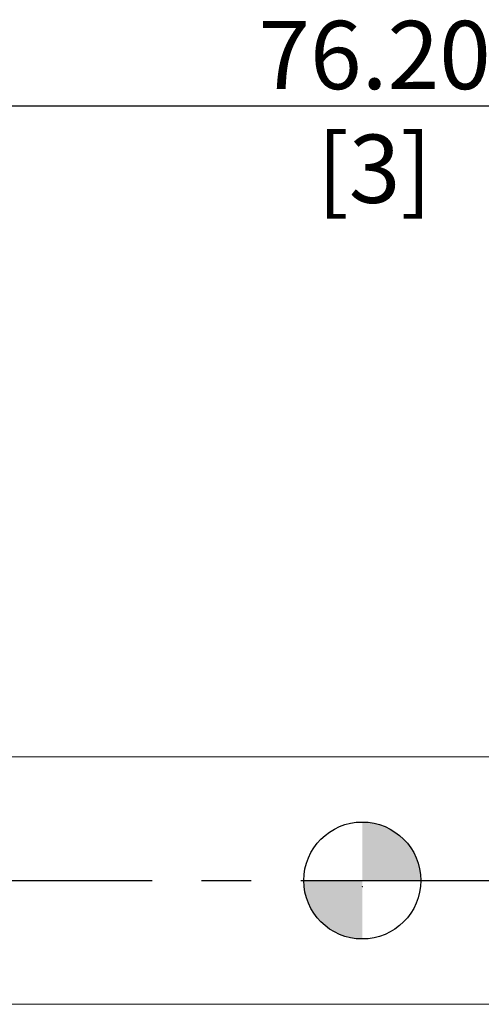
# Model space of a CAD drawing. Units: millimetres. Extents: x -55 to 52, y -52 to 44.
# Drawn here: x -18 to 6, y -6 to 44 of the extents above; entities that cross this region are included whole.
import ezdxf

# ---------------------------------------------------------------- set-up
doc = ezdxf.new("R2010")
doc.units = ezdxf.units.MM
doc.header["$PDSIZE"] = -1
doc.linetypes.add('CENTERX2', pattern=[20.32, 12.7, -2.54, 2.54, -2.54])
doc.layers.add('외형선', color=4, linetype='Continuous', lineweight=30)
doc.layers.add('치수문자_일반주서', color=7, linetype='Continuous', lineweight=15)
doc.layers.add('중심선', color=1, linetype='CENTERX2')
doc.layers.add('해칭선', color=100, linetype='Continuous')
doc.styles.add('SLDTEXTSTYLE0', font='TXT', dxfattribs={"width": 0.75})
doc.dimstyles.new('SLDDIMSTYLE0', dxfattribs={"dimtxt": 3.5, "dimasz": 3.302, "dimexe": 0, "dimexo": 0.0625, "dimgap": 0.875, "dimtad": 1, "dimrnd": 1e-09, "dimzin": 4, "dimdsep": 46, "dimtxsty": 'SLDTEXTSTYLE0', "dimsah": 1, "dimcen": 0.09, "dimadec": 0, "dimazin": 1, "dimtfac": 1, "dimtofl": 0, "dimtmove": 0, "dimatfit": 3, "dimfxl": 1, "dimfrac": 2, "dimtolj": 1, "dimtzin": 12, "dimarcsym": 0})

# ---------------------------------------------------------------- blocks, each defined once
blk = doc.blocks.new('_D_3')
at = {"layer": 'Defpoints', "color": 0}
for p in [(-40.8, 40.036), (35.4, 6.667), (-40.8, 5.667)]:
    blk.add_point(p, dxfattribs=at)
at = {"layer": '치수문자_일반주서', "color": 0, "lineweight": -2}
for p, q in [((-40.8, 5.729), (-40.8, 40.036)), ((32.098, 40.036), (-37.498, 40.036)), ((35.4, 6.729), (35.4, 40.036))]:
    blk.add_line(p, q, dxfattribs=at)
at = {"layer": '치수문자_일반주서', "color": 0}
for points in [[(-37.498, 40.586), (-37.498, 39.485), (-40.8, 40.036)], [(32.098, 39.485), (32.098, 40.586), (35.4, 40.036)]]:
    blk.add_solid(points, dxfattribs=at)
at = {"layer": '치수문자_일반주서', "color": 0, "insert": (0.632, 44.411), "char_height": 3.5, "attachment_point": 2, "style": 'SLDTEXTSTYLE0'}
blk.add_mtext('\\A1;76.20 [3]', dxfattribs=at)
blk = doc.blocks.new('SW_DOWELSYMBOL_0')
at = {"linetype": 'Continuous', "lineweight": 0}
h = blk.add_hatch(color=0, dxfattribs=at)
edge = h.paths.add_edge_path(flags=0)
edge.add_arc((0, 0), 3, 0, 90)
edge.add_line((0, 3), (0, 0))
edge.add_line((0, 0), (3, 0))
h = blk.add_hatch(color=0, dxfattribs=at)
edge = h.paths.add_edge_path(flags=0)
edge.add_arc((0, 0), 3, 180, 270)
edge.add_line((0, -3), (0, 0))
edge.add_line((0, 0), (-3, 0))
at = {"layer": '해칭선', "color": 0}
blk.add_circle((0, 0), 3, dxfattribs=at)

msp = doc.modelspace()

# ---------------------------------------------------------------- linework, layer by layer
at = {"layer": '외형선', "linetype": 'Continuous', "lineweight": 15}
for p, q in [((10, 6.667), (-39.8, 6.667)), ((-39.8, -6.033), (10, -6.033))]:
    msp.add_line(p, q, dxfattribs=at)
at = {"layer": '중심선'}
msp.add_line((-43.8, 0.317), (38.4, 0.317), dxfattribs=at)
at = {"layer": '치수문자_일반주서'}
msp.add_point((0, 0), dxfattribs=at)
at = {"layer": '해칭선'}
msp.add_circle((0, 0.317), 3, dxfattribs=at)

# ---------------------------------------------------------------- block references
msp.add_blockref('SW_DOWELSYMBOL_0', (0, 0.317), dxfattribs=at)

# ---------------------------------------------------------------- dimensions: what is measured, and where the dimension line sits
at = {"layer": '치수문자_일반주서'}
dim = msp.add_linear_dim(base=(-40.8, 40.036), p1=(35.4, 6.667), p2=(-40.8, 5.667), dimstyle='SLDDIMSTYLE0', dxfattribs=at)
dim.commit()
dim.dimension.update_dxf_attribs({"geometry": '_D_3', "text_midpoint": (0.632, 40.036), "dimtype": 160})

doc.saveas('drawing.dxf')
